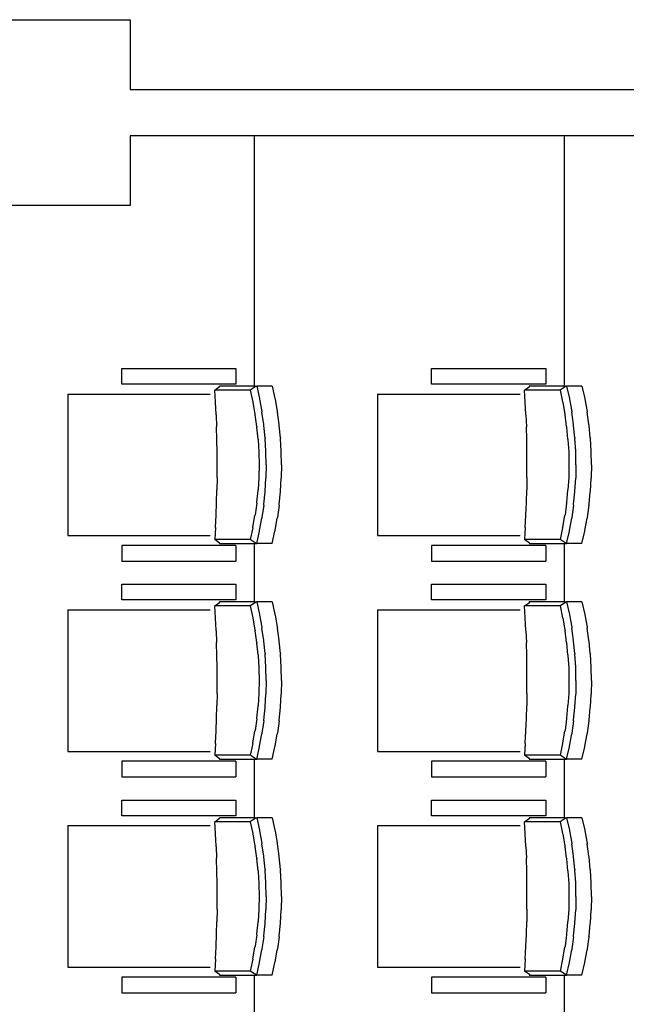
# Model space of a CAD drawing. Units: millimetres. Extents: x 18098 to 42698, y 12574 to 25174.
# Drawn here: x 30341 to 32299, y 21995 to 25174 of the extents above; entities that cross this region are included whole.
import ezdxf

# ---------------------------------------------------------------- set-up
doc = ezdxf.new("R2010")
doc.units = ezdxf.units.MM
doc.layers.add('SectionCutEdges', color=7, linetype='Continuous')

# ---------------------------------------------------------------- blocks, each defined once
blk = doc.blocks.new('Auditorium Hall pl')
for p, q in [((31098.3, 24799.4), (31098.3, 23991)), ((32098.3, 24799.4), (32098.3, 23991)), ((30670.7, 23997.3), (30670.7, 24048.1)), ((30670.7, 24048.1), (31039, 24048.1)), ((31039, 24048.1), (31039, 23997.3)), ((31670.7, 23997.3), (31670.7, 24048.1)), ((31670.7, 24048.1), (32039, 24048.1)), ((32039, 24048.1), (32039, 23997.3)), ((31039, 23997.3), (30670.7, 23997.3)), ((30971, 23978.3), (30986.2, 23989.7)), ((30973.1, 23939.7), (30971, 23978.3)), ((31085.2, 23978.3), (30971, 23978.3)), ((30986.2, 23989.7), (30986.1, 23991)), ((31098.3, 23991), (30986.1, 23991)), ((30986.2, 23989.7), (30987.5, 23990.7)), ((31105, 23990.7), (31085.2, 23978.3)), ((31085.2, 23978.3), (31093.7, 23940)), ((31098.3, 23991), (31106.3, 23991)), ((31156, 23991), (31106.3, 23991)), ((31106.3, 23991), (31115.3, 23950.7)), ((31156, 23991), (31165, 23950.7)), ((32039, 23997.3), (31670.7, 23997.3)), ((31971, 23978.3), (31986.2, 23989.7)), ((31973.1, 23939.7), (31971, 23978.3)), ((32085.2, 23978.3), (31971, 23978.3)), ((31986.2, 23989.7), (31986.1, 23991)), ((32098.3, 23991), (31986.1, 23991)), ((31986.2, 23989.7), (31987.5, 23990.7)), ((32105, 23990.7), (32085.2, 23978.3)), ((32085.2, 23978.3), (32093.7, 23940)), ((32098.3, 23991), (32106.3, 23991)), ((32156, 23991), (32106.3, 23991)), ((32106.3, 23991), (32115.3, 23950.7)), ((32156, 23991), (32165, 23950.7)), ((30496.6, 23965.6), (30496.6, 23508.4)), ((30496.6, 23965.6), (30956.1, 23965.6)), ((31115.3, 23950.7), (31115.7, 23948.9)), ((31115.7, 23948.9), (31122.8, 23909.3)), ((31165, 23950.7), (31165.4, 23948.9)), ((31165.4, 23948.9), (31172.5, 23909.3)), ((31496.6, 23965.6), (31496.6, 23508.4)), ((31496.6, 23965.6), (31956.1, 23965.6)), ((32115.3, 23950.7), (32115.7, 23948.9)), ((32115.7, 23948.9), (32122.8, 23909.3)), ((32165, 23950.7), (32165.4, 23948.9)), ((32165.4, 23948.9), (32172.5, 23909.3)), ((30973.2, 23938.3), (30973.1, 23939.7)), ((30975, 23900.3), (30973.2, 23938.3)), ((31093.7, 23940), (31094.1, 23938.3)), ((31094.1, 23938.3), (31100.8, 23900.7)), ((31973.2, 23938.3), (31973.1, 23939.7)), ((31975, 23900.3), (31973.2, 23938.3)), ((32093.7, 23940), (32094.1, 23938.3)), ((32094.1, 23938.3), (32100.8, 23900.7)), ((30975.1, 23898.2), (30975, 23900.3)), ((30975.1, 23898.2), (30976.5, 23860.1)), ((31100.8, 23900.7), (31101.3, 23898.2)), ((31106.5, 23860.5), (31101.3, 23898.2)), ((31122.8, 23909.3), (31123.2, 23906.7)), ((31128.8, 23867), (31123.2, 23906.7)), ((31172.5, 23909.3), (31172.9, 23906.7)), ((31178.5, 23867), (31172.9, 23906.7)), ((31975.1, 23898.2), (31975, 23900.3)), ((31975.1, 23898.2), (31976.5, 23860.1)), ((32100.8, 23900.7), (32101.3, 23898.2)), ((32106.5, 23860.5), (32101.3, 23898.2)), ((32122.8, 23909.3), (32123.2, 23906.7)), ((32128.8, 23867), (32123.2, 23906.7)), ((32172.5, 23909.3), (32172.9, 23906.7)), ((32178.5, 23867), (32172.9, 23906.7)), ((30976.6, 23858), (30976.5, 23860.1)), ((30977.6, 23819.4), (30976.6, 23858)), ((31106.5, 23860.5), (31106.8, 23858)), ((31110.6, 23819.7), (31106.8, 23858)), ((31129.1, 23864.3), (31128.8, 23867)), ((31133.1, 23824.1), (31129.1, 23864.3)), ((31178.8, 23864.3), (31178.5, 23867)), ((31182.8, 23824.1), (31178.8, 23864.3)), ((31976.6, 23858), (31976.5, 23860.1)), ((31977.6, 23819.4), (31976.6, 23858)), ((32106.5, 23860.5), (32106.8, 23858)), ((32110.6, 23819.7), (32106.8, 23858)), ((32129.1, 23864.3), (32128.8, 23867)), ((32133.1, 23824.1), (32129.1, 23864.3)), ((32178.8, 23864.3), (32178.5, 23867)), ((32182.8, 23824.1), (32178.8, 23864.3)), ((30977.6, 23817.7), (30977.6, 23819.4)), ((30978.3, 23778.3), (30977.6, 23817.7)), ((31110.6, 23819.7), (31110.8, 23817.7)), ((31110.8, 23817.7), (31113.1, 23778.5)), ((31133.1, 23824.1), (31133.3, 23821.9)), ((31135.7, 23780.6), (31133.3, 23821.9)), ((31182.8, 23824.1), (31183, 23821.9)), ((31185.4, 23780.6), (31183, 23821.9)), ((31977.6, 23817.7), (31977.6, 23819.4)), ((31978.3, 23778.3), (31977.6, 23817.7)), ((32110.6, 23819.7), (32110.8, 23817.7)), ((32110.8, 23817.7), (32113.1, 23778.5)), ((32133.1, 23824.1), (32133.3, 23821.9)), ((32135.7, 23780.6), (32133.3, 23821.9)), ((32182.8, 23824.1), (32183, 23821.9)), ((32185.4, 23780.6), (32183, 23821.9)), ((30978.3, 23777.3), (30978.3, 23778.3)), ((30978.5, 23737), (30978.3, 23777.3)), ((31113.1, 23778.5), (31113.2, 23777.3)), ((31113.2, 23777.3), (31114, 23737)), ((31135.8, 23779.5), (31135.7, 23780.6)), ((31136.6, 23737), (31135.8, 23779.5)), ((31185.5, 23779.5), (31185.4, 23780.6)), ((31186.3, 23737), (31185.5, 23779.5)), ((31978.3, 23777.3), (31978.3, 23778.3)), ((31978.5, 23737), (31978.3, 23777.3)), ((32113.1, 23778.5), (32113.2, 23777.3)), ((32113.2, 23777.3), (32114, 23737)), ((32135.8, 23779.5), (32135.7, 23780.6)), ((32136.6, 23737), (32135.8, 23779.5)), ((32185.5, 23779.5), (32185.4, 23780.6)), ((32186.3, 23737), (32185.5, 23779.5)), ((30978.3, 23696.6), (30978.5, 23737)), ((31114, 23737), (31113.2, 23696.6)), ((31136.6, 23737), (31135.8, 23694.5)), ((31186.3, 23737), (31185.5, 23694.5)), ((31978.3, 23696.6), (31978.5, 23737)), ((32114, 23737), (32113.2, 23696.6)), ((32136.6, 23737), (32135.8, 23694.5)), ((32186.3, 23737), (32185.5, 23694.5)), ((30978.3, 23695.7), (30977.6, 23656.3)), ((30978.3, 23695.7), (30978.3, 23696.6)), ((31113.1, 23695.5), (31110.8, 23656.3)), ((31113.2, 23696.6), (31113.1, 23695.5)), ((31133.3, 23652), (31135.7, 23693.3)), ((31135.8, 23694.5), (31135.7, 23693.3)), ((31183, 23652), (31185.4, 23693.3)), ((31185.5, 23694.5), (31185.4, 23693.3)), ((31978.3, 23695.7), (31977.6, 23656.3)), ((31978.3, 23695.7), (31978.3, 23696.6)), ((32113.1, 23695.5), (32110.8, 23656.3)), ((32113.2, 23696.6), (32113.1, 23695.5)), ((32133.3, 23652), (32135.7, 23693.3)), ((32135.8, 23694.5), (32135.7, 23693.3)), ((32183, 23652), (32185.4, 23693.3)), ((32185.5, 23694.5), (32185.4, 23693.3)), ((30976.6, 23616), (30977.6, 23654.6)), ((30977.6, 23654.6), (30977.6, 23656.3)), ((31106.8, 23616), (31110.6, 23654.2)), ((31110.6, 23654.2), (31110.8, 23656.3)), ((31129.1, 23609.6), (31133.1, 23649.9)), ((31133.1, 23649.9), (31133.3, 23652)), ((31178.8, 23609.6), (31182.8, 23649.9)), ((31182.8, 23649.9), (31183, 23652)), ((31976.6, 23616), (31977.6, 23654.6)), ((31977.6, 23654.6), (31977.6, 23656.3)), ((32106.8, 23616), (32110.6, 23654.2)), ((32110.6, 23654.2), (32110.8, 23656.3)), ((32129.1, 23609.6), (32133.1, 23649.9)), ((32133.1, 23649.9), (32133.3, 23652)), ((32178.8, 23609.6), (32182.8, 23649.9)), ((32182.8, 23649.9), (32183, 23652)), ((30975.1, 23575.8), (30976.5, 23613.9)), ((30976.5, 23613.9), (30976.6, 23616)), ((31106.5, 23613.4), (31101.3, 23575.8)), ((31106.5, 23613.4), (31106.8, 23616)), ((31128.8, 23606.9), (31123.2, 23567.3)), ((31128.8, 23606.9), (31129.1, 23609.6)), ((31178.5, 23606.9), (31172.9, 23567.3)), ((31178.5, 23606.9), (31178.8, 23609.6)), ((31975.1, 23575.8), (31976.5, 23613.9)), ((31976.5, 23613.9), (31976.6, 23616)), ((32106.5, 23613.4), (32101.3, 23575.8)), ((32106.5, 23613.4), (32106.8, 23616)), ((32128.8, 23606.9), (32123.2, 23567.3)), ((32128.8, 23606.9), (32129.1, 23609.6)), ((32178.5, 23606.9), (32172.9, 23567.3)), ((32178.5, 23606.9), (32178.8, 23609.6)), ((30973.2, 23535.7), (30975, 23573.7)), ((30975, 23573.7), (30975.1, 23575.8)), ((31094.1, 23535.7), (31100.8, 23573.2)), ((31101.3, 23575.8), (31100.8, 23573.2)), ((31115.7, 23525.1), (31122.8, 23564.6)), ((31123.2, 23567.3), (31122.8, 23564.6)), ((31165.4, 23525.1), (31172.5, 23564.6)), ((31172.9, 23567.3), (31172.5, 23564.6)), ((31973.2, 23535.7), (31975, 23573.7)), ((31975, 23573.7), (31975.1, 23575.8)), ((32094.1, 23535.7), (32100.8, 23573.2)), ((32101.3, 23575.8), (32100.8, 23573.2)), ((32115.7, 23525.1), (32122.8, 23564.6)), ((32123.2, 23567.3), (32122.8, 23564.6)), ((32165.4, 23525.1), (32172.5, 23564.6)), ((32172.9, 23567.3), (32172.5, 23564.6)), ((30973.1, 23534.2), (30971, 23495.7)), ((30973.1, 23534.2), (30973.2, 23535.7)), ((31093.7, 23533.9), (31085.2, 23495.7)), ((31093.7, 23533.9), (31094.1, 23535.7)), ((31973.1, 23534.2), (31971, 23495.7)), ((31973.1, 23534.2), (31973.2, 23535.7)), ((32093.7, 23533.9), (32085.2, 23495.7)), ((32093.7, 23533.9), (32094.1, 23535.7)), ((30496.6, 23508.4), (30956.1, 23508.4)), ((31106.3, 23483), (31115.3, 23523.2)), ((31115.3, 23523.2), (31115.7, 23525.1)), ((31156, 23483), (31165, 23523.2)), ((31165, 23523.2), (31165.4, 23525.1)), ((31496.6, 23508.4), (31956.1, 23508.4)), ((32106.3, 23483), (32115.3, 23523.2)), ((32115.3, 23523.2), (32115.7, 23525.1)), ((32156, 23483), (32165, 23523.2)), ((32165, 23523.2), (32165.4, 23525.1)), ((31039, 23476.6), (30670.7, 23476.6)), ((30670.7, 23476.6), (30670.7, 23425.8)), ((31085.2, 23495.7), (30971, 23495.7)), ((30986.2, 23484.3), (30971, 23495.7)), ((30986.2, 23484.3), (30986.1, 23483)), ((30986.1, 23483), (31098.3, 23483)), ((30987.5, 23483.3), (30986.2, 23484.3)), ((31039, 23476.6), (31039, 23425.8)), ((31105, 23483.3), (31085.2, 23495.7)), ((31098.3, 23483), (31098.3, 23294.1)), ((31098.3, 23483), (31106.3, 23483)), ((31156, 23483), (31106.3, 23483)), ((32039, 23476.6), (31670.7, 23476.6)), ((31670.7, 23476.6), (31670.7, 23425.8)), ((32085.2, 23495.7), (31971, 23495.7)), ((31986.2, 23484.3), (31971, 23495.7)), ((31986.2, 23484.3), (31986.1, 23483)), ((31986.1, 23483), (32098.3, 23483)), ((31987.5, 23483.3), (31986.2, 23484.3)), ((32039, 23476.6), (32039, 23425.8)), ((32105, 23483.3), (32085.2, 23495.7)), ((32098.3, 23483), (32098.3, 23294.1)), ((32098.3, 23483), (32106.3, 23483)), ((32156, 23483), (32106.3, 23483)), ((30670.7, 23425.8), (31039, 23425.8)), ((31670.7, 23425.8), (32039, 23425.8)), ((30670.7, 23300.4), (30670.7, 23351.2)), ((30670.7, 23351.2), (31039, 23351.2)), ((31039, 23351.2), (31039, 23300.4)), ((31670.7, 23300.4), (31670.7, 23351.2)), ((31670.7, 23351.2), (32039, 23351.2)), ((32039, 23351.2), (32039, 23300.4)), ((31039, 23300.4), (30670.7, 23300.4)), ((30971, 23281.4), (30986.2, 23292.8)), ((30973.1, 23242.8), (30971, 23281.4)), ((31085.2, 23281.4), (30971, 23281.4)), ((30986.2, 23292.8), (30986.1, 23294.1)), ((31098.3, 23294.1), (30986.1, 23294.1)), ((30986.2, 23292.8), (30987.5, 23293.8)), ((31105, 23293.8), (31085.2, 23281.4)), ((31085.2, 23281.4), (31093.7, 23243.1)), ((31098.3, 23294.1), (31106.3, 23294.1)), ((31156, 23294.1), (31106.3, 23294.1)), ((31106.3, 23294.1), (31115.3, 23253.8)), ((31156, 23294.1), (31165, 23253.8)), ((32039, 23300.4), (31670.7, 23300.4)), ((31971, 23281.4), (31986.2, 23292.8)), ((31973.1, 23242.8), (31971, 23281.4)), ((32085.2, 23281.4), (31971, 23281.4)), ((31986.2, 23292.8), (31986.1, 23294.1)), ((32098.3, 23294.1), (31986.1, 23294.1)), ((31986.2, 23292.8), (31987.5, 23293.8)), ((32105, 23293.8), (32085.2, 23281.4)), ((32085.2, 23281.4), (32093.7, 23243.1)), ((32098.3, 23294.1), (32106.3, 23294.1)), ((32156, 23294.1), (32106.3, 23294.1)), ((32106.3, 23294.1), (32115.3, 23253.8)), ((32156, 23294.1), (32165, 23253.8)), ((30496.6, 23268.7), (30496.6, 22811.5)), ((30496.6, 23268.7), (30956.1, 23268.7)), ((31115.3, 23253.8), (31115.7, 23252)), ((31115.7, 23252), (31122.8, 23212.4)), ((31165, 23253.8), (31165.4, 23252)), ((31165.4, 23252), (31172.5, 23212.4)), ((31496.6, 23268.7), (31496.6, 22811.5)), ((31496.6, 23268.7), (31956.1, 23268.7)), ((32115.3, 23253.8), (32115.7, 23252)), ((32115.7, 23252), (32122.8, 23212.4)), ((32165, 23253.8), (32165.4, 23252)), ((32165.4, 23252), (32172.5, 23212.4)), ((30973.2, 23241.4), (30973.1, 23242.8)), ((30975, 23203.4), (30973.2, 23241.4)), ((31093.7, 23243.1), (31094.1, 23241.4)), ((31094.1, 23241.4), (31100.8, 23203.8)), ((31122.8, 23212.4), (31123.2, 23209.8)), ((31172.5, 23212.4), (31172.9, 23209.8)), ((31973.2, 23241.4), (31973.1, 23242.8)), ((31975, 23203.4), (31973.2, 23241.4)), ((32093.7, 23243.1), (32094.1, 23241.4)), ((32094.1, 23241.4), (32100.8, 23203.8)), ((32122.8, 23212.4), (32123.2, 23209.8)), ((32172.5, 23212.4), (32172.9, 23209.8)), ((30975.1, 23201.3), (30975, 23203.4)), ((30975.1, 23201.3), (30976.5, 23163.2)), ((31100.8, 23203.8), (31101.3, 23201.3)), ((31106.5, 23163.6), (31101.3, 23201.3)), ((31128.8, 23170.1), (31123.2, 23209.8)), ((31178.5, 23170.1), (31172.9, 23209.8)), ((31975.1, 23201.3), (31975, 23203.4)), ((31975.1, 23201.3), (31976.5, 23163.2)), ((32100.8, 23203.8), (32101.3, 23201.3)), ((32106.5, 23163.6), (32101.3, 23201.3)), ((32128.8, 23170.1), (32123.2, 23209.8)), ((32178.5, 23170.1), (32172.9, 23209.8)), ((30976.6, 23161.1), (30976.5, 23163.2)), ((30977.6, 23122.5), (30976.6, 23161.1)), ((31106.5, 23163.6), (31106.8, 23161.1)), ((31110.6, 23122.8), (31106.8, 23161.1)), ((31129.1, 23167.4), (31128.8, 23170.1)), ((31133.1, 23127.2), (31129.1, 23167.4)), ((31178.8, 23167.4), (31178.5, 23170.1)), ((31182.8, 23127.2), (31178.8, 23167.4)), ((31976.6, 23161.1), (31976.5, 23163.2)), ((31977.6, 23122.5), (31976.6, 23161.1)), ((32106.5, 23163.6), (32106.8, 23161.1)), ((32110.6, 23122.8), (32106.8, 23161.1)), ((32129.1, 23167.4), (32128.8, 23170.1)), ((32133.1, 23127.2), (32129.1, 23167.4)), ((32178.8, 23167.4), (32178.5, 23170.1)), ((32182.8, 23127.2), (32178.8, 23167.4)), ((30977.6, 23120.8), (30977.6, 23122.5)), ((30978.3, 23081.4), (30977.6, 23120.8)), ((31110.6, 23122.8), (31110.8, 23120.8)), ((31110.8, 23120.8), (31113.1, 23081.6)), ((31133.1, 23127.2), (31133.3, 23125)), ((31135.7, 23083.7), (31133.3, 23125)), ((31182.8, 23127.2), (31183, 23125)), ((31185.4, 23083.7), (31183, 23125)), ((31977.6, 23120.8), (31977.6, 23122.5)), ((31978.3, 23081.4), (31977.6, 23120.8)), ((32110.6, 23122.8), (32110.8, 23120.8)), ((32110.8, 23120.8), (32113.1, 23081.6)), ((32133.1, 23127.2), (32133.3, 23125)), ((32135.7, 23083.7), (32133.3, 23125)), ((32182.8, 23127.2), (32183, 23125)), ((32185.4, 23083.7), (32183, 23125)), ((30978.3, 23080.4), (30978.3, 23081.4)), ((30978.5, 23040.1), (30978.3, 23080.4)), ((31113.1, 23081.6), (31113.2, 23080.4)), ((31113.2, 23080.4), (31114, 23040.1)), ((31135.8, 23082.6), (31135.7, 23083.7)), ((31136.6, 23040.1), (31135.8, 23082.6)), ((31185.5, 23082.6), (31185.4, 23083.7)), ((31186.3, 23040.1), (31185.5, 23082.6)), ((31978.3, 23080.4), (31978.3, 23081.4)), ((31978.5, 23040.1), (31978.3, 23080.4)), ((32113.1, 23081.6), (32113.2, 23080.4)), ((32113.2, 23080.4), (32114, 23040.1)), ((32135.8, 23082.6), (32135.7, 23083.7)), ((32136.6, 23040.1), (32135.8, 23082.6)), ((32185.5, 23082.6), (32185.4, 23083.7)), ((32186.3, 23040.1), (32185.5, 23082.6)), ((30978.3, 22999.7), (30978.5, 23040.1)), ((31114, 23040.1), (31113.2, 22999.7)), ((31136.6, 23040.1), (31135.8, 22997.6)), ((31186.3, 23040.1), (31185.5, 22997.6)), ((31978.3, 22999.7), (31978.5, 23040.1)), ((32114, 23040.1), (32113.2, 22999.7)), ((32136.6, 23040.1), (32135.8, 22997.6)), ((32186.3, 23040.1), (32185.5, 22997.6)), ((30978.3, 22998.8), (30977.6, 22959.4)), ((30978.3, 22998.8), (30978.3, 22999.7)), ((31113.1, 22998.6), (31110.8, 22959.4)), ((31113.2, 22999.7), (31113.1, 22998.6)), ((31133.3, 22955.1), (31135.7, 22996.4)), ((31135.8, 22997.6), (31135.7, 22996.4)), ((31183, 22955.1), (31185.4, 22996.4)), ((31185.5, 22997.6), (31185.4, 22996.4)), ((31978.3, 22998.8), (31977.6, 22959.4)), ((31978.3, 22998.8), (31978.3, 22999.7)), ((32113.1, 22998.6), (32110.8, 22959.4)), ((32113.2, 22999.7), (32113.1, 22998.6)), ((32133.3, 22955.1), (32135.7, 22996.4)), ((32135.8, 22997.6), (32135.7, 22996.4)), ((32183, 22955.1), (32185.4, 22996.4)), ((32185.5, 22997.6), (32185.4, 22996.4)), ((30976.6, 22919.1), (30977.6, 22957.7)), ((30977.6, 22957.7), (30977.6, 22959.4)), ((31110.6, 22957.3), (31110.8, 22959.4)), ((31976.6, 22919.1), (31977.6, 22957.7)), ((31977.6, 22957.7), (31977.6, 22959.4)), ((32110.6, 22957.3), (32110.8, 22959.4)), ((31106.8, 22919.1), (31110.6, 22957.3)), ((31129.1, 22912.7), (31133.1, 22953)), ((31133.1, 22953), (31133.3, 22955.1)), ((31178.8, 22912.7), (31182.8, 22953)), ((31182.8, 22953), (31183, 22955.1)), ((32106.8, 22919.1), (32110.6, 22957.3)), ((32129.1, 22912.7), (32133.1, 22953)), ((32133.1, 22953), (32133.3, 22955.1)), ((32178.8, 22912.7), (32182.8, 22953)), ((32182.8, 22953), (32183, 22955.1)), ((30975.1, 22878.9), (30976.5, 22917)), ((30976.5, 22917), (30976.6, 22919.1)), ((31106.5, 22916.5), (31101.3, 22878.9)), ((31106.5, 22916.5), (31106.8, 22919.1)), ((31128.8, 22910), (31123.2, 22870.4)), ((31128.8, 22910), (31129.1, 22912.7)), ((31178.5, 22910), (31172.9, 22870.4)), ((31178.5, 22910), (31178.8, 22912.7)), ((31975.1, 22878.9), (31976.5, 22917)), ((31976.5, 22917), (31976.6, 22919.1)), ((32106.5, 22916.5), (32101.3, 22878.9)), ((32106.5, 22916.5), (32106.8, 22919.1)), ((32128.8, 22910), (32123.2, 22870.4)), ((32128.8, 22910), (32129.1, 22912.7)), ((32178.5, 22910), (32172.9, 22870.4)), ((32178.5, 22910), (32178.8, 22912.7)), ((30973.2, 22838.8), (30975, 22876.8)), ((30975, 22876.8), (30975.1, 22878.9)), ((31094.1, 22838.8), (31100.8, 22876.3)), ((31101.3, 22878.9), (31100.8, 22876.3)), ((31115.7, 22828.2), (31122.8, 22867.7)), ((31123.2, 22870.4), (31122.8, 22867.7)), ((31165.4, 22828.2), (31172.5, 22867.7)), ((31172.9, 22870.4), (31172.5, 22867.7)), ((31973.2, 22838.8), (31975, 22876.8)), ((31975, 22876.8), (31975.1, 22878.9)), ((32094.1, 22838.8), (32100.8, 22876.3)), ((32101.3, 22878.9), (32100.8, 22876.3)), ((32115.7, 22828.2), (32122.8, 22867.7)), ((32123.2, 22870.4), (32122.8, 22867.7)), ((32165.4, 22828.2), (32172.5, 22867.7)), ((32172.9, 22870.4), (32172.5, 22867.7)), ((30973.1, 22837.3), (30971, 22798.8)), ((30973.1, 22837.3), (30973.2, 22838.8)), ((31093.7, 22837), (31085.2, 22798.8)), ((31093.7, 22837), (31094.1, 22838.8)), ((31973.1, 22837.3), (31971, 22798.8)), ((31973.1, 22837.3), (31973.2, 22838.8)), ((32093.7, 22837), (32085.2, 22798.8)), ((32093.7, 22837), (32094.1, 22838.8)), ((30496.6, 22811.5), (30956.1, 22811.5)), ((31085.2, 22798.8), (30971, 22798.8)), ((30986.2, 22787.4), (30971, 22798.8)), ((31105, 22786.4), (31085.2, 22798.8)), ((31106.3, 22786.1), (31115.3, 22826.3)), ((31115.3, 22826.3), (31115.7, 22828.2)), ((31156, 22786.1), (31165, 22826.3)), ((31165, 22826.3), (31165.4, 22828.2)), ((31496.6, 22811.5), (31956.1, 22811.5)), ((32085.2, 22798.8), (31971, 22798.8)), ((31986.2, 22787.4), (31971, 22798.8)), ((32105, 22786.4), (32085.2, 22798.8)), ((32106.3, 22786.1), (32115.3, 22826.3)), ((32115.3, 22826.3), (32115.7, 22828.2)), ((32156, 22786.1), (32165, 22826.3)), ((32165, 22826.3), (32165.4, 22828.2)), ((31039, 22779.7), (30670.7, 22779.7)), ((30670.7, 22779.7), (30670.7, 22728.9)), ((30986.2, 22787.4), (30986.1, 22786.1)), ((30986.1, 22786.1), (31098.3, 22786.1)), ((30987.5, 22786.4), (30986.2, 22787.4)), ((31039, 22779.7), (31039, 22728.9)), ((31098.3, 22786.1), (31098.3, 22597.2)), ((31098.3, 22786.1), (31106.3, 22786.1)), ((31156, 22786.1), (31106.3, 22786.1)), ((32039, 22779.7), (31670.7, 22779.7)), ((31670.7, 22779.7), (31670.7, 22728.9)), ((31986.2, 22787.4), (31986.1, 22786.1)), ((31986.1, 22786.1), (32098.3, 22786.1)), ((31987.5, 22786.4), (31986.2, 22787.4)), ((32039, 22779.7), (32039, 22728.9)), ((32098.3, 22786.1), (32098.3, 22597.2)), ((32098.3, 22786.1), (32106.3, 22786.1)), ((32156, 22786.1), (32106.3, 22786.1)), ((30670.7, 22728.9), (31039, 22728.9)), ((31670.7, 22728.9), (32039, 22728.9)), ((30670.7, 22603.5), (30670.7, 22654.3)), ((30670.7, 22654.3), (31039, 22654.3)), ((31039, 22654.3), (31039, 22603.5)), ((31670.7, 22603.5), (31670.7, 22654.3)), ((31670.7, 22654.3), (32039, 22654.3)), ((32039, 22654.3), (32039, 22603.5)), ((31039, 22603.5), (30670.7, 22603.5)), ((30971, 22584.5), (30986.2, 22595.9)), ((30973.1, 22545.9), (30971, 22584.5)), ((31085.2, 22584.5), (30971, 22584.5)), ((30986.2, 22595.9), (30986.1, 22597.2)), ((31098.3, 22597.2), (30986.1, 22597.2)), ((30986.2, 22595.9), (30987.5, 22596.9)), ((31105, 22596.9), (31085.2, 22584.5)), ((31085.2, 22584.5), (31093.7, 22546.2)), ((31098.3, 22597.2), (31106.3, 22597.2)), ((31156, 22597.2), (31106.3, 22597.2)), ((31106.3, 22597.2), (31115.3, 22556.9)), ((31156, 22597.2), (31165, 22556.9)), ((32039, 22603.5), (31670.7, 22603.5)), ((31971, 22584.5), (31986.2, 22595.9)), ((31973.1, 22545.9), (31971, 22584.5)), ((32085.2, 22584.5), (31971, 22584.5)), ((31986.2, 22595.9), (31986.1, 22597.2)), ((32098.3, 22597.2), (31986.1, 22597.2)), ((31986.2, 22595.9), (31987.5, 22596.9)), ((32105, 22596.9), (32085.2, 22584.5)), ((32085.2, 22584.5), (32093.7, 22546.2)), ((32098.3, 22597.2), (32106.3, 22597.2)), ((32156, 22597.2), (32106.3, 22597.2)), ((32106.3, 22597.2), (32115.3, 22556.9)), ((32156, 22597.2), (32165, 22556.9)), ((30496.6, 22571.8), (30496.6, 22114.6)), ((30496.6, 22571.8), (30956.1, 22571.8)), ((30973.2, 22544.5), (30973.1, 22545.9)), ((30975, 22506.5), (30973.2, 22544.5)), ((31093.7, 22546.2), (31094.1, 22544.5)), ((31094.1, 22544.5), (31100.8, 22506.9)), ((31115.3, 22556.9), (31115.7, 22555.1)), ((31115.7, 22555.1), (31122.8, 22515.5)), ((31165, 22556.9), (31165.4, 22555.1)), ((31165.4, 22555.1), (31172.5, 22515.5)), ((31496.6, 22571.8), (31496.6, 22114.6)), ((31496.6, 22571.8), (31956.1, 22571.8)), ((31973.2, 22544.5), (31973.1, 22545.9)), ((31975, 22506.5), (31973.2, 22544.5)), ((32093.7, 22546.2), (32094.1, 22544.5)), ((32094.1, 22544.5), (32100.8, 22506.9)), ((32115.3, 22556.9), (32115.7, 22555.1)), ((32115.7, 22555.1), (32122.8, 22515.5)), ((32165, 22556.9), (32165.4, 22555.1)), ((32165.4, 22555.1), (32172.5, 22515.5)), ((31122.8, 22515.5), (31123.2, 22512.9)), ((31128.8, 22473.2), (31123.2, 22512.9)), ((31172.5, 22515.5), (31172.9, 22512.9)), ((31178.5, 22473.2), (31172.9, 22512.9)), ((32122.8, 22515.5), (32123.2, 22512.9)), ((32128.8, 22473.2), (32123.2, 22512.9)), ((32172.5, 22515.5), (32172.9, 22512.9)), ((32178.5, 22473.2), (32172.9, 22512.9)), ((30975.1, 22504.4), (30975, 22506.5)), ((30975.1, 22504.4), (30976.5, 22466.3)), ((31100.8, 22506.9), (31101.3, 22504.4)), ((31106.5, 22466.7), (31101.3, 22504.4)), ((31975.1, 22504.4), (31975, 22506.5)), ((31975.1, 22504.4), (31976.5, 22466.3)), ((32100.8, 22506.9), (32101.3, 22504.4)), ((32106.5, 22466.7), (32101.3, 22504.4)), ((30976.6, 22464.2), (30976.5, 22466.3)), ((30977.6, 22425.6), (30976.6, 22464.2)), ((31106.5, 22466.7), (31106.8, 22464.2)), ((31110.6, 22425.9), (31106.8, 22464.2)), ((31129.1, 22470.5), (31128.8, 22473.2)), ((31133.1, 22430.3), (31129.1, 22470.5)), ((31178.8, 22470.5), (31178.5, 22473.2)), ((31182.8, 22430.3), (31178.8, 22470.5)), ((31976.6, 22464.2), (31976.5, 22466.3)), ((31977.6, 22425.6), (31976.6, 22464.2)), ((32106.5, 22466.7), (32106.8, 22464.2)), ((32110.6, 22425.9), (32106.8, 22464.2)), ((32129.1, 22470.5), (32128.8, 22473.2)), ((32133.1, 22430.3), (32129.1, 22470.5)), ((32178.8, 22470.5), (32178.5, 22473.2)), ((32182.8, 22430.3), (32178.8, 22470.5)), ((30977.6, 22423.9), (30977.6, 22425.6)), ((30978.3, 22384.5), (30977.6, 22423.9)), ((31110.6, 22425.9), (31110.8, 22423.9)), ((31110.8, 22423.9), (31113.1, 22384.7)), ((31133.1, 22430.3), (31133.3, 22428.1)), ((31135.7, 22386.8), (31133.3, 22428.1)), ((31182.8, 22430.3), (31183, 22428.1)), ((31185.4, 22386.8), (31183, 22428.1)), ((31977.6, 22423.9), (31977.6, 22425.6)), ((31978.3, 22384.5), (31977.6, 22423.9)), ((32110.6, 22425.9), (32110.8, 22423.9)), ((32110.8, 22423.9), (32113.1, 22384.7)), ((32133.1, 22430.3), (32133.3, 22428.1)), ((32135.7, 22386.8), (32133.3, 22428.1)), ((32182.8, 22430.3), (32183, 22428.1)), ((32185.4, 22386.8), (32183, 22428.1)), ((31135.8, 22385.7), (31135.7, 22386.8)), ((31136.6, 22343.2), (31135.8, 22385.7)), ((31185.5, 22385.7), (31185.4, 22386.8)), ((31186.3, 22343.2), (31185.5, 22385.7)), ((32135.8, 22385.7), (32135.7, 22386.8)), ((32136.6, 22343.2), (32135.8, 22385.7)), ((32185.5, 22385.7), (32185.4, 22386.8)), ((32186.3, 22343.2), (32185.5, 22385.7)), ((30978.3, 22383.5), (30978.3, 22384.5)), ((30978.5, 22343.2), (30978.3, 22383.5)), ((31113.1, 22384.7), (31113.2, 22383.5)), ((31113.2, 22383.5), (31114, 22343.2)), ((31978.3, 22383.5), (31978.3, 22384.5)), ((31978.5, 22343.2), (31978.3, 22383.5)), ((32113.1, 22384.7), (32113.2, 22383.5)), ((32113.2, 22383.5), (32114, 22343.2)), ((30978.3, 22302.8), (30978.5, 22343.2)), ((31114, 22343.2), (31113.2, 22302.8)), ((31136.6, 22343.2), (31135.8, 22300.7)), ((31186.3, 22343.2), (31185.5, 22300.7)), ((31978.3, 22302.8), (31978.5, 22343.2)), ((32114, 22343.2), (32113.2, 22302.8)), ((32136.6, 22343.2), (32135.8, 22300.7)), ((32186.3, 22343.2), (32185.5, 22300.7)), ((30978.3, 22301.9), (30977.6, 22262.5)), ((30978.3, 22301.9), (30978.3, 22302.8)), ((31113.1, 22301.7), (31110.8, 22262.5)), ((31113.2, 22302.8), (31113.1, 22301.7)), ((31133.3, 22258.2), (31135.7, 22299.5)), ((31135.8, 22300.7), (31135.7, 22299.5)), ((31183, 22258.2), (31185.4, 22299.5)), ((31185.5, 22300.7), (31185.4, 22299.5)), ((31978.3, 22301.9), (31977.6, 22262.5)), ((31978.3, 22301.9), (31978.3, 22302.8)), ((32113.1, 22301.7), (32110.8, 22262.5)), ((32113.2, 22302.8), (32113.1, 22301.7)), ((32133.3, 22258.2), (32135.7, 22299.5)), ((32135.8, 22300.7), (32135.7, 22299.5)), ((32183, 22258.2), (32185.4, 22299.5)), ((32185.5, 22300.7), (32185.4, 22299.5)), ((30976.6, 22222.2), (30977.6, 22260.8)), ((30977.6, 22260.8), (30977.6, 22262.5)), ((31106.8, 22222.2), (31110.6, 22260.4)), ((31110.6, 22260.4), (31110.8, 22262.5)), ((31133.1, 22256.1), (31133.3, 22258.2)), ((31182.8, 22256.1), (31183, 22258.2)), ((31976.6, 22222.2), (31977.6, 22260.8)), ((31977.6, 22260.8), (31977.6, 22262.5)), ((32106.8, 22222.2), (32110.6, 22260.4)), ((32110.6, 22260.4), (32110.8, 22262.5)), ((32133.1, 22256.1), (32133.3, 22258.2)), ((32182.8, 22256.1), (32183, 22258.2)), ((31129.1, 22215.8), (31133.1, 22256.1)), ((31178.8, 22215.8), (31182.8, 22256.1)), ((32129.1, 22215.8), (32133.1, 22256.1)), ((32178.8, 22215.8), (32182.8, 22256.1)), ((30975.1, 22182), (30976.5, 22220.1)), ((30976.5, 22220.1), (30976.6, 22222.2)), ((31106.5, 22219.6), (31101.3, 22182)), ((31106.5, 22219.6), (31106.8, 22222.2)), ((31128.8, 22213.1), (31123.2, 22173.5)), ((31128.8, 22213.1), (31129.1, 22215.8)), ((31178.5, 22213.1), (31172.9, 22173.5)), ((31178.5, 22213.1), (31178.8, 22215.8)), ((31975.1, 22182), (31976.5, 22220.1)), ((31976.5, 22220.1), (31976.6, 22222.2)), ((32106.5, 22219.6), (32101.3, 22182)), ((32106.5, 22219.6), (32106.8, 22222.2)), ((32128.8, 22213.1), (32123.2, 22173.5)), ((32128.8, 22213.1), (32129.1, 22215.8)), ((32178.5, 22213.1), (32172.9, 22173.5)), ((32178.5, 22213.1), (32178.8, 22215.8)), ((30973.2, 22141.9), (30975, 22179.9)), ((30975, 22179.9), (30975.1, 22182)), ((31094.1, 22141.9), (31100.8, 22179.4)), ((31101.3, 22182), (31100.8, 22179.4)), ((31115.7, 22131.3), (31122.8, 22170.8)), ((31123.2, 22173.5), (31122.8, 22170.8)), ((31165.4, 22131.3), (31172.5, 22170.8)), ((31172.9, 22173.5), (31172.5, 22170.8)), ((31973.2, 22141.9), (31975, 22179.9)), ((31975, 22179.9), (31975.1, 22182)), ((32094.1, 22141.9), (32100.8, 22179.4)), ((32101.3, 22182), (32100.8, 22179.4)), ((32115.7, 22131.3), (32122.8, 22170.8)), ((32123.2, 22173.5), (32122.8, 22170.8)), ((32165.4, 22131.3), (32172.5, 22170.8)), ((32172.9, 22173.5), (32172.5, 22170.8)), ((30973.1, 22140.4), (30971, 22101.9)), ((30973.1, 22140.4), (30973.2, 22141.9)), ((31093.7, 22140.1), (31085.2, 22101.9)), ((31093.7, 22140.1), (31094.1, 22141.9)), ((31115.3, 22129.4), (31115.7, 22131.3)), ((31165, 22129.4), (31165.4, 22131.3)), ((31973.1, 22140.4), (31971, 22101.9)), ((31973.1, 22140.4), (31973.2, 22141.9)), ((32093.7, 22140.1), (32085.2, 22101.9)), ((32093.7, 22140.1), (32094.1, 22141.9)), ((32115.3, 22129.4), (32115.7, 22131.3)), ((32165, 22129.4), (32165.4, 22131.3)), ((30496.6, 22114.6), (30956.1, 22114.6)), ((31085.2, 22101.9), (30971, 22101.9)), ((30986.2, 22090.5), (30971, 22101.9)), ((31105, 22089.5), (31085.2, 22101.9)), ((31106.3, 22089.2), (31115.3, 22129.4)), ((31156, 22089.2), (31165, 22129.4)), ((31496.6, 22114.6), (31956.1, 22114.6)), ((32085.2, 22101.9), (31971, 22101.9)), ((31986.2, 22090.5), (31971, 22101.9)), ((32105, 22089.5), (32085.2, 22101.9)), ((32106.3, 22089.2), (32115.3, 22129.4)), ((32156, 22089.2), (32165, 22129.4)), ((31039, 22082.8), (30670.7, 22082.8)), ((30670.7, 22082.8), (30670.7, 22032)), ((30986.2, 22090.5), (30986.1, 22089.2)), ((30986.1, 22089.2), (31098.3, 22089.2)), ((30987.5, 22089.5), (30986.2, 22090.5)), ((31039, 22082.8), (31039, 22032)), ((31098.3, 22089.2), (31098.3, 21900.3)), ((31098.3, 22089.2), (31106.3, 22089.2)), ((31156, 22089.2), (31106.3, 22089.2)), ((32039, 22082.8), (31670.7, 22082.8)), ((31670.7, 22082.8), (31670.7, 22032)), ((31986.2, 22090.5), (31986.1, 22089.2)), ((31986.1, 22089.2), (32098.3, 22089.2)), ((31987.5, 22089.5), (31986.2, 22090.5)), ((32039, 22082.8), (32039, 22032)), ((32098.3, 22089.2), (32098.3, 21900.3)), ((32098.3, 22089.2), (32106.3, 22089.2)), ((32156, 22089.2), (32106.3, 22089.2)), ((30670.7, 22032), (31039, 22032)), ((31670.7, 22032), (32039, 22032))]:
    blk.add_line(p, q)
at = {"layer": 'SectionCutEdges'}
for p, q in [((30098.3, 25174.4), (30698.3, 25174.4)), ((30698.3, 25174.4), (30698.3, 24949.4)), ((30698.3, 24949.4), (36098.3, 24949.4)), ((31098.3, 24799.4), (30698.3, 24799.4)), ((30698.3, 24799.4), (30698.3, 24574.4)), ((32098.3, 24799.4), (31098.3, 24799.4)), ((33098.3, 24799.4), (32098.3, 24799.4)), ((30698.3, 24574.4), (30098.3, 24574.4))]:
    blk.add_line(p, q, dxfattribs=at)

msp = doc.modelspace()

# ---------------------------------------------------------------- block references
msp.add_blockref('Auditorium Hall pl', (0, 0))

doc.saveas('drawing.dxf')
